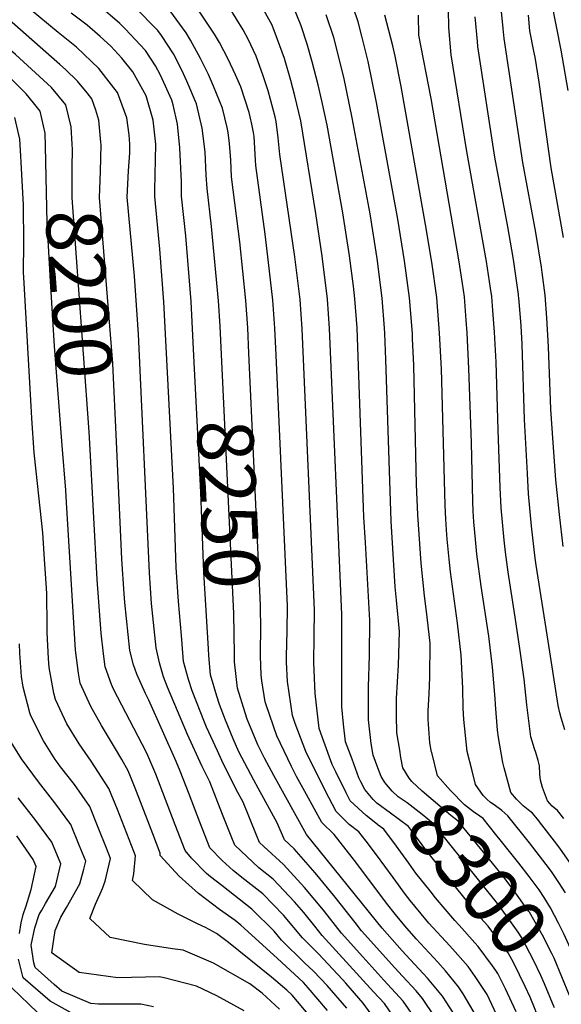
# Model space of a CAD drawing. Units: inches. Extents: x 2509082 to 2514469, y 1502047 to 1507546.
# Drawn here: x 2513707 to 2513986, y 1506660 to 1507167 of the extents above; entities that cross this region are included whole.
import ezdxf
from ezdxf.enums import TextEntityAlignment as Align

# ---------------------------------------------------------------- set-up
doc = ezdxf.new("R2010")
doc.units = ezdxf.units.IN
doc.header["$MEASUREMENT"] = 0
doc.layers.add('tile_2729_09_contour_10ft', color=191, linetype='Continuous')
doc.styles.add('Arial', font='arial.ttf')

msp = doc.modelspace()

# ---------------------------------------------------------------- linework, layer by layer
at = {"layer": 'tile_2729_09_contour_10ft'}
for points, elevation in [([(2513720.52, 1507101.99), (2513720.37, 1507108.64), (2513717.82, 1507119.92), (2513714.36, 1507124.19), (2513710.49, 1507128.93), (2513701.75, 1507137.59), (2513697.07, 1507141.84), (2513683.79, 1507153.69), (2513681.15, 1507156.02), (2513664.77, 1507169.28), (2513653.41, 1507178.71), (2513649.35, 1507182.46), (2513646.73, 1507185.19), (2513636.8, 1507195.8), (2513626.78, 1507209.4), (2513615.24, 1507227.93), (2513608.6, 1507239.34), (2513604.97, 1507244.98), (2513598.52, 1507254.66), (2513591.1, 1507263.5), (2513578, 1507277.46), (2513577.46, 1507277.96)], 8190), ([(2513748.95, 1507104.03), (2513747.83, 1507115.29), (2513746.29, 1507120.41), (2513744.25, 1507126.32), (2513741.89, 1507129.37), (2513737, 1507135.35), (2513730.75, 1507141.31), (2513727.92, 1507143.94), (2513680.07, 1507186.09)], 8210), ([(2513919.02, 1506790.06), (2513919, 1506790.15), (2513917.99, 1506794.91), (2513917.26, 1506807.03), (2513917.2, 1506811.49), (2513917.66, 1506820.15), (2513918.08, 1506828.68), (2513918.18, 1506846.16), (2513916.33, 1506862.56), (2513915.29, 1506870.67), (2513913.6, 1506887.45), (2513911.93, 1506912.31), (2513911.25, 1506927.81), (2513909.84, 1506989.05), (2513909.21, 1507002.91), (2513909.09, 1507005.49), (2513907.57, 1507023.9), (2513904.97, 1507042.98), (2513901.69, 1507064.37), (2513890.67, 1507124.45), (2513886.42, 1507145.43), (2513883.18, 1507158.46), (2513881.29, 1507165.84), (2513876.29, 1507180.59)], 8320), ([(2513734.25, 1507102.98), (2513733.77, 1507111.89), (2513731.02, 1507123.12), (2513723.54, 1507132.09), (2513704.99, 1507149.16), (2513671.44, 1507178.03)], 8200), ([(2513796.81, 1506994.01), (2513795.41, 1507022.05), (2513792.6, 1507055.74), (2513790.48, 1507076.21), (2513790.42, 1507083.55), (2513789.51, 1507101.12), (2513788.42, 1507113.24), (2513786.07, 1507123.13), (2513785.38, 1507125.67), (2513779.63, 1507138.44), (2513776.99, 1507143.17), (2513771.93, 1507151.06), (2513761.5, 1507162.33), (2513758.75, 1507165.05), (2513747.59, 1507174.6)], 8240), ([(2513811.03, 1506994.69), (2513810.34, 1507009.32), (2513809.48, 1507022.29), (2513805.91, 1507060.59), (2513803.55, 1507080.16), (2513803.13, 1507086.97), (2513802.49, 1507099.01), (2513801.1, 1507111.18), (2513798.06, 1507123.62), (2513793.15, 1507135.44), (2513790.65, 1507140.96), (2513786.24, 1507149.37), (2513780.1, 1507158.81), (2513778.25, 1507161.49), (2513766.26, 1507173.56)], 8250), ([(2513891.21, 1506752.89), (2513885.33, 1506757.51), (2513877.06, 1506765.18), (2513875.01, 1506769.3), (2513869.73, 1506780.02), (2513867.89, 1506783.78), (2513863.5, 1506795.72), (2513861.09, 1506802.31), (2513859.03, 1506820.38), (2513858.43, 1506836.32), (2513858.52, 1506849.61), (2513858.8, 1506863.21), (2513852.42, 1507007.94), (2513851.36, 1507022.98), (2513848.72, 1507045.06), (2513840.91, 1507097.72), (2513840.18, 1507106.21), (2513839.09, 1507114.53), (2513838.59, 1507117.04), (2513834.98, 1507130.47), (2513832.42, 1507138.05), (2513828.84, 1507148.17), (2513824.69, 1507156.89), (2513822.11, 1507161.85), (2513814.91, 1507173.35)], 8280), ([(2513882.6, 1506774.95), (2513881.59, 1506776.99), (2513878.06, 1506786.48), (2513874.71, 1506795.56), (2513873.73, 1506804.55), (2513872.83, 1506813.54), (2513872.88, 1506826.74), (2513872.89, 1506849.72), (2513872.88, 1506861.06), (2513866.49, 1507008.18), (2513865.46, 1507023.21), (2513862.72, 1507045.29), (2513859.4, 1507067.36), (2513851.73, 1507114.91), (2513848.71, 1507127.74), (2513846.54, 1507135.76), (2513843.33, 1507146.95), (2513839.74, 1507156.88), (2513836.93, 1507164.13), (2513831.07, 1507175.06)], 8290), ([(2513891.37, 1506782.04), (2513888.89, 1506788.54), (2513887.89, 1506794.7), (2513886.61, 1506806.72), (2513886.46, 1506816.35), (2513886.49, 1506823.83), (2513887.08, 1506839.9), (2513887.29, 1506857.97), (2513884.93, 1506898.04), (2513884.13, 1506911.11), (2513880.86, 1507003.49), (2513880.67, 1507008.41), (2513879.58, 1507023.44), (2513878.77, 1507029.89), (2513876.79, 1507045.52), (2513873.37, 1507067.59), (2513865.23, 1507112.72), (2513862.56, 1507125.23), (2513860.61, 1507133.48), (2513857.62, 1507145.3), (2513854.95, 1507154.41), (2513851.88, 1507163.81), (2513847.1, 1507175.7)], 8300), ([(2513989.23, 1507130.62), (2513985.62, 1507151.23), (2513980.68, 1507176.59)], 8390), ([(2513899.29, 1506654.3), (2513894.68, 1506660.88), (2513889.1, 1506666.94), (2513862.75, 1506695.9), (2513859.02, 1506700.64), (2513853.23, 1506707.61), (2513848.55, 1506713.19), (2513837.45, 1506724.84), (2513830.18, 1506730.68), (2513827.06, 1506733.54), (2513817.76, 1506742.3), (2513816.26, 1506746.05), (2513812.52, 1506755.45), (2513811.53, 1506758.09), (2513805.05, 1506774.86), (2513800.79, 1506783.19), (2513793.48, 1506799.29), (2513783.22, 1506823.56), (2513781.23, 1506828.9), (2513779.13, 1506836.08), (2513777.33, 1506843.79), (2513775.02, 1506866.72), (2513773.93, 1506882.39), (2513768.24, 1507005.25), (2513766.21, 1507035.13), (2513762.47, 1507075.75), (2513763.09, 1507089.32), (2513763.76, 1507098.49), (2513763.9, 1507102.89), (2513763.48, 1507107.78), (2513762.26, 1507116.42), (2513757.52, 1507129.54), (2513755.7, 1507131.89), (2513747.96, 1507141.82), (2513736.38, 1507152.85), (2513726.94, 1507160.34), (2513712.12, 1507172.68)], 8220), ([(2513912.5, 1506650.21), (2513904.3, 1506662.1), (2513894.39, 1506672.86), (2513883.6, 1506684.84), (2513872.69, 1506697.07), (2513863.43, 1506708.81), (2513853.66, 1506720.47), (2513842.76, 1506732.4), (2513832.72, 1506741.6), (2513830.52, 1506743.66), (2513829.03, 1506747.41), (2513822.15, 1506764.42), (2513818.59, 1506771.03), (2513811.16, 1506785.81), (2513808.85, 1506790.78), (2513803.25, 1506802.95), (2513802.18, 1506805.57), (2513795.85, 1506821.66), (2513794.03, 1506827.61), (2513791.49, 1506836.78), (2513790.34, 1506850.2), (2513788.87, 1506867.73), (2513787.73, 1506885.12), (2513786.23, 1506926.03), (2513781.31, 1507021.82), (2513779.25, 1507048.91), (2513776.61, 1507075.98), (2513776.77, 1507079.22), (2513777.29, 1507103.01), (2513775.82, 1507115.28), (2513772.26, 1507127.8), (2513765.32, 1507140.14), (2513759.67, 1507147.26), (2513754.07, 1507153.44), (2513748.68, 1507158.26), (2513741.92, 1507164.21), (2513733.72, 1507170.39)], 8230), ([(2513825.08, 1506995.36), (2513824.48, 1507008.42), (2513823.45, 1507022.52), (2513820.33, 1507052.72), (2513816.18, 1507086.1), (2513815.72, 1507094.71), (2513815.61, 1507096.88), (2513815.14, 1507103.27), (2513814.43, 1507109.02), (2513813.9, 1507111.52), (2513811.4, 1507121.45), (2513806.84, 1507132.71), (2513804.25, 1507138.75), (2513800.19, 1507147.06), (2513795.05, 1507156.38), (2513792.78, 1507160.16), (2513784.47, 1507171.76)], 8260), ([(2513952.3, 1506655.24), (2513947.6, 1506665.42), (2513941.37, 1506674.72), (2513937.84, 1506679.85), (2513928.28, 1506690.59), (2513917.62, 1506702.16), (2513916.02, 1506704.05), (2513908.01, 1506713.84), (2513905.51, 1506716.95), (2513899.14, 1506725.6), (2513890.6, 1506737.39), (2513885.3, 1506744.38), (2513881.57, 1506749.13), (2513876.67, 1506752.97), (2513869.87, 1506759.61), (2513864.26, 1506770.41), (2513854.29, 1506790.51), (2513848.88, 1506804.91), (2513847.45, 1506809.06), (2513844.91, 1506826.51), (2513844.43, 1506836.55), (2513844.33, 1506839.54), (2513844.74, 1506852.41), (2513844.85, 1506865.34), (2513839.12, 1506994.43), (2513838.42, 1507008.28), (2513837.38, 1507022.74), (2513835.21, 1507042.05), (2513833.46, 1507056.62), (2513828.57, 1507091.92), (2513828.44, 1507094.8), (2513827.69, 1507106.87), (2513827.42, 1507109.04), (2513826.59, 1507113.22), (2513825.77, 1507117.1), (2513825.22, 1507119.21), (2513820.83, 1507132.37), (2513818.17, 1507138.7), (2513814.44, 1507146.73), (2513809.88, 1507155.32), (2513807.32, 1507159.62), (2513799.11, 1507171.86)], 8270), ([(2513902.59, 1506791.12), (2513901.18, 1506800.1), (2513900.93, 1506809.15), (2513900.95, 1506817.71), (2513901.92, 1506834.86), (2513902.43, 1506852.18), (2513900.97, 1506868.44), (2513900.32, 1506875.14), (2513898.15, 1506908.97), (2513895.5, 1506992.15), (2513894.94, 1507005.56), (2513894.82, 1507008.26), (2513893.57, 1507023.67), (2513890.98, 1507044.2), (2513887.42, 1507067.1), (2513878.18, 1507116.47), (2513873.83, 1507137.39), (2513868.68, 1507157.79), (2513864.76, 1507169.48)], 8310), ([(2513987.77, 1506717.8), (2513984.38, 1506723.05), (2513980.86, 1506728.27), (2513979.59, 1506730.07), (2513974.51, 1506736.89), (2513969.31, 1506743.44), (2513958.15, 1506757.34), (2513955.03, 1506760.08), (2513951.19, 1506763.05), (2513949.2, 1506764.35), (2513947.35, 1506766.04), (2513945.46, 1506767.94), (2513941.55, 1506773.52), (2513939.74, 1506780.53), (2513937.28, 1506790.5), (2513936.67, 1506795.55), (2513935.56, 1506806.9), (2513935.23, 1506812.83), (2513934.95, 1506823.05), (2513934.22, 1506840.03), (2513932.23, 1506856.48), (2513928.61, 1506883.01), (2513927.94, 1506889.52), (2513926.91, 1506899.78), (2513926.59, 1506904.63), (2513926.25, 1506909.98), (2513925.87, 1506917.23), (2513924.01, 1506987.3), (2513923.1, 1507005.72), (2513921.66, 1507024.13), (2513919.04, 1507042.2), (2513915.86, 1507061.65), (2513903.35, 1507132.54), (2513900.18, 1507148.29), (2513899.08, 1507153.51), (2513895, 1507169.39)], 8330), ([(2513992.43, 1506730), (2513984.9, 1506740.82), (2513982.21, 1506744.37), (2513975.55, 1506752.85), (2513973.32, 1506755.68), (2513970.91, 1506758.71), (2513968.64, 1506760.46), (2513966, 1506762.62), (2513962.67, 1506765.99), (2513959.77, 1506769.36), (2513956.22, 1506782.14), (2513955.56, 1506784.83), (2513953.38, 1506797.66), (2513952.91, 1506801.54), (2513951.82, 1506814.67), (2513951.63, 1506817.73), (2513950.33, 1506833.92), (2513948.33, 1506849.87), (2513944.45, 1506875.61), (2513942.24, 1506891.99), (2513941.48, 1506899.61), (2513940.65, 1506908.68), (2513940.37, 1506914.1), (2513940.16, 1506919.05), (2513939.45, 1506949.5), (2513938.07, 1506987.53), (2513937.27, 1507005.95), (2513936.76, 1507012.44), (2513935.8, 1507024.37), (2513934.78, 1507031.35), (2513933.13, 1507042.43), (2513918.75, 1507126.37), (2513912.34, 1507159.02), (2513912.23, 1507169.25)], 8340), ([(2513986.91, 1506755.98), (2513983.68, 1506760.08), (2513980.96, 1506762.3), (2513978.62, 1506765.05), (2513975.91, 1506772.03), (2513974.93, 1506775.82), (2513974.67, 1506778.8), (2513974.42, 1506783.21), (2513973.77, 1506785.96), (2513972.5, 1506790.02), (2513971.86, 1506791.96), (2513970.05, 1506798.06), (2513967.95, 1506814.44), (2513966.6, 1506827.78), (2513964.36, 1506843.45), (2513962, 1506859.67), (2513958.31, 1506882.73), (2513956.91, 1506893.05), (2513956.21, 1506899.16), (2513954.65, 1506915.87), (2513954.19, 1506926.26), (2513953.12, 1506955.95), (2513952.09, 1506990.75), (2513951.35, 1507006.18), (2513950.47, 1507017.32), (2513949.85, 1507024.6), (2513949.26, 1507028.86), (2513947.25, 1507042.67), (2513937.05, 1507099.11), (2513929.11, 1507148.99), (2513927.76, 1507163.01), (2513927.67, 1507172.2)], 8350), ([(2513987.39, 1506801.64), (2513985.6, 1506807.77), (2513984.92, 1506810.33), (2513984.05, 1506814.18), (2513978.83, 1506847.29), (2513972.74, 1506886.32), (2513972.28, 1506889.91), (2513970.38, 1506906.44), (2513968.74, 1506923.1), (2513968.19, 1506933.45), (2513966.75, 1506961.29), (2513965.47, 1507000.12), (2513964.93, 1507009.42), (2513963.77, 1507024.01), (2513963.69, 1507024.84), (2513963.59, 1507025.67), (2513961.3, 1507042.42), (2513960.94, 1507044.66), (2513958.16, 1507060.36), (2513951.48, 1507096.34), (2513942.76, 1507153.16), (2513942.52, 1507155.7), (2513941.38, 1507168.54)], 8360), ([(2513986.64, 1506896.03), (2513984.73, 1506912.45), (2513982.81, 1506930.33), (2513981.4, 1506949.32), (2513980.32, 1506966.6), (2513979.1, 1506998.69), (2513978.25, 1507013.6), (2513977.27, 1507025.24), (2513975.87, 1507036.96), (2513975.49, 1507039.69), (2513972.61, 1507057.59), (2513965.93, 1507093.57), (2513956.22, 1507157.27), (2513955.68, 1507162.51), (2513954.88, 1507171.29)], 8370), ([(2513986.85, 1507054.86), (2513980.4, 1507090.79), (2513974.22, 1507134.82), (2513972.19, 1507147.71), (2513971.54, 1507150.73), (2513969.49, 1507161.32), (2513968.7, 1507169.37)], 8380), ([(2513856.35, 1506654.32), (2513847.28, 1506665.22), (2513844.57, 1506667.68), (2513836.6, 1506674.33), (2513814.52, 1506692.18), (2513808.44, 1506696.88), (2513802.69, 1506700.04), (2513798.66, 1506701.87), (2513788.69, 1506706.75), (2513775.48, 1506714.19), (2513765.14, 1506724.19), (2513765.89, 1506727.59), (2513766.71, 1506736.82), (2513765.87, 1506739.03), (2513757.44, 1506760.69), (2513753.12, 1506771.41), (2513744.05, 1506785.57), (2513737.82, 1506794.47), (2513731.53, 1506804.76), (2513729.02, 1506809.82), (2513725.6, 1506817.22), (2513724.77, 1506820.6), (2513722.37, 1506833.74), (2513722, 1506838.38), (2513721.42, 1506851.77), (2513721.4, 1506855.08), (2513721.1, 1506871.64), (2513720.94, 1506874.45), (2513719.99, 1506889.51), (2513719.05, 1506903), (2513715.67, 1506934.79), (2513714.64, 1506944.12), (2513713.55, 1506961.98), (2513713.18, 1506968.23), (2513709.55, 1507031.41), (2513709.25, 1507037.08), (2513709.43, 1507052.1), (2513709.1, 1507071.6), (2513707.99, 1507093.74), (2513707.83, 1507096.74), (2513707.33, 1507105.47), (2513704.69, 1507116.74)], 8180), ([(2513743.22, 1506948.97), (2513742.89, 1506954.94), (2513734.25, 1507075.28), (2513734.18, 1507083.48), (2513734.13, 1507091.13), (2513734.4, 1507100.14), (2513734.25, 1507102.98)], 8200), ([(2513756.94, 1506949.96), (2513755.07, 1506990.18), (2513748.26, 1507075.52), (2513748.46, 1507079.82), (2513748.72, 1507089.08), (2513749.08, 1507102.65), (2513748.95, 1507104.03)], 8210), ([(2513729.08, 1506947.96), (2513725.11, 1506999.07), (2513722.99, 1507032.41), (2513721.45, 1507059.78), (2513721.43, 1507062.25), (2513720.52, 1507101.99)], 8190), ([(2513804.51, 1506839.95), (2513804.24, 1506843.32), (2513801.92, 1506882.68), (2513800.29, 1506923.89), (2513796.81, 1506994.01)], 8240), ([(2513817.67, 1506840.58), (2513817.37, 1506861.58), (2513811.03, 1506994.69)], 8250), ([(2513830.97, 1506841.21), (2513830.96, 1506842.94), (2513831.14, 1506852.83), (2513831, 1506865.84), (2513825.08, 1506995.36)], 8260), ([(2513865.5, 1506657.18), (2513855.57, 1506668.98), (2513853.04, 1506671.68), (2513839.53, 1506684.2), (2513820.87, 1506701.23), (2513817.96, 1506703.49), (2513809.99, 1506709.23), (2513799.22, 1506717.39), (2513789.25, 1506726.3), (2513779.36, 1506736.93), (2513779.47, 1506738.19), (2513775.64, 1506748.17), (2513769.35, 1506764.55), (2513767.27, 1506769.87), (2513764.12, 1506777.71), (2513762.93, 1506780.58), (2513759.81, 1506786.47), (2513756.03, 1506792.82), (2513749.23, 1506803.96), (2513743.76, 1506813.58), (2513738.36, 1506825.63), (2513737.45, 1506830.73), (2513735.89, 1506842.65), (2513731.25, 1506918.58), (2513730.87, 1506925), (2513729.08, 1506947.96)], 8190), ([(2513875.31, 1506658.43), (2513865.26, 1506670.13), (2513858.29, 1506677.55), (2513853.65, 1506681.79), (2513841.87, 1506693.43), (2513837.98, 1506698.14), (2513826.63, 1506709.44), (2513811.15, 1506721.62), (2513805.27, 1506726.01), (2513803.26, 1506727.8), (2513795.5, 1506735.58), (2513792.24, 1506739.56), (2513787.15, 1506752.74), (2513777.16, 1506778.84), (2513772.66, 1506789.69), (2513770.27, 1506794.21), (2513755.49, 1506822.5), (2513754.44, 1506825), (2513751.16, 1506834.07), (2513750.28, 1506840.78), (2513749.14, 1506851.4), (2513747.06, 1506878.98), (2513743.22, 1506948.97)], 8200), ([(2513893.38, 1506647.79), (2513883.81, 1506661.02), (2513874.84, 1506671.29), (2513873.16, 1506673.15), (2513860.79, 1506686.34), (2513852.63, 1506694.7), (2513842.9, 1506706.38), (2513832.14, 1506717.27), (2513821.48, 1506725.6), (2513816.9, 1506729.26), (2513811.23, 1506734.49), (2513805, 1506740.93), (2513799.86, 1506754.1), (2513794.42, 1506768.55), (2513789.77, 1506780.46), (2513787.73, 1506785.44), (2513773.62, 1506816.84), (2513771.86, 1506820.26), (2513767.41, 1506830.36), (2513765.78, 1506835.15), (2513763.89, 1506842.47), (2513761.19, 1506867.21), (2513760.85, 1506871.54), (2513759.76, 1506889.39), (2513756.94, 1506949.96)], 8210), ([(2513840.83, 1506658), (2513831.85, 1506666.18), (2513825.59, 1506671.02), (2513806.84, 1506681.63), (2513791.31, 1506688.3), (2513785.76, 1506689.03), (2513771.33, 1506691.19), (2513753.82, 1506694.76), (2513743.25, 1506704.55), (2513746.25, 1506711.93), (2513749.81, 1506720.1), (2513751.2, 1506723.81), (2513753.95, 1506735.46), (2513751.89, 1506740.73), (2513747.6, 1506751.48), (2513743.26, 1506762.19), (2513735.38, 1506773.51), (2513728.18, 1506782.66), (2513726.92, 1506784.29), (2513725.42, 1506786.42), (2513719.54, 1506796.07), (2513712.92, 1506808.86), (2513712.46, 1506810.42), (2513709.09, 1506823.55), (2513708.24, 1506829.11), (2513707.3, 1506841.11), (2513707.18, 1506845.97)], 8170), ([(2513920.57, 1506654.08), (2513914.34, 1506663.37), (2513910.98, 1506667.39), (2513904.02, 1506674.99), (2513900.08, 1506679.24), (2513883.01, 1506698.3), (2513879.61, 1506702.51), (2513869.44, 1506715.49), (2513859.07, 1506728.17), (2513848.35, 1506740.37), (2513843.29, 1506745.03), (2513839.59, 1506753.76), (2513829.79, 1506771.6), (2513827.58, 1506775.78), (2513819.91, 1506790.36), (2513816.95, 1506796.95), (2513813.05, 1506806.62), (2513809.93, 1506814.69), (2513808.61, 1506819.02), (2513805.32, 1506829.93), (2513804.51, 1506839.95)], 8240), ([(2513932.22, 1506652.7), (2513926.87, 1506661.14), (2513924.51, 1506664.65), (2513916.78, 1506673.89), (2513914.56, 1506676.32), (2513905.86, 1506685.72), (2513903.91, 1506687.9), (2513893.54, 1506699.54), (2513854.63, 1506747.8), (2513837.83, 1506778.24), (2513833.05, 1506787.11), (2513829.6, 1506793.99), (2513824.2, 1506807.2), (2513823.08, 1506810.38), (2513819.13, 1506823.09), (2513817.73, 1506836.64), (2513817.67, 1506840.58)], 8250), ([(2513942.06, 1506654.24), (2513935.17, 1506665.91), (2513932.71, 1506669.49), (2513926.11, 1506677.65), (2513922.09, 1506682.16), (2513911.09, 1506694.09), (2513905.18, 1506700.83), (2513900.4, 1506706.61), (2513895.74, 1506712.53), (2513879.98, 1506733.64), (2513878.1, 1506736.05), (2513868.81, 1506747.77), (2513862.55, 1506753.94), (2513854.67, 1506768.35), (2513849.58, 1506777.68), (2513846.9, 1506782.85), (2513839.46, 1506798.56), (2513833.88, 1506814.43), (2513833.38, 1506816.03), (2513831.63, 1506826.88), (2513831.31, 1506829.91), (2513830.99, 1506839.73), (2513830.97, 1506841.21)], 8260), ([(2513822.65, 1506657.17), (2513808.51, 1506664.83), (2513798.17, 1506669.83), (2513781.44, 1506674.11), (2513779, 1506674.64), (2513757.72, 1506674.11), (2513737.87, 1506676.75), (2513723.88, 1506686.8), (2513723.68, 1506687.01), (2513725.5, 1506698.36), (2513728.38, 1506705.3), (2513731.22, 1506710.32), (2513738.18, 1506722.42), (2513740.12, 1506729.92), (2513741.18, 1506734.09), (2513737.86, 1506742.38), (2513733.45, 1506753.03), (2513725.27, 1506764.06), (2513716.85, 1506774.87), (2513708.18, 1506786.74), (2513699.79, 1506800.2)], 8160), ([(2513989.89, 1506664.95), (2513981.9, 1506684.15), (2513980.78, 1506686.61), (2513976, 1506695.98), (2513969.22, 1506707.77), (2513968.84, 1506708.36), (2513960.94, 1506719.51), (2513956.03, 1506725.89), (2513951.78, 1506731.24), (2513932.63, 1506754.61), (2513928.84, 1506757.65), (2513914.16, 1506770.1), (2513908.86, 1506775), (2513907.39, 1506776.76), (2513904.26, 1506782.04), (2513903.18, 1506787.36), (2513902.59, 1506791.12)], 8310), ([(2513997.8, 1506671.36), (2513992.09, 1506685.44), (2513986.97, 1506696.71), (2513984.21, 1506702.25), (2513980.11, 1506710.15), (2513976.76, 1506715.4), (2513974.23, 1506719.26), (2513969.2, 1506726.15), (2513963.83, 1506733), (2513954.83, 1506744.28), (2513952.03, 1506747.78), (2513945.39, 1506755.97), (2513943.68, 1506757.24), (2513940.56, 1506759.44), (2513935.94, 1506763.15), (2513928.62, 1506770.48), (2513921.99, 1506777.99), (2513919.02, 1506790.06)], 8320), ([(2513982.16, 1506658.71), (2513982.05, 1506659.01), (2513977.08, 1506670.96), (2513975.19, 1506675.32), (2513971.59, 1506682.84), (2513965.29, 1506694.63), (2513963.54, 1506697.64), (2513953.45, 1506711.4), (2513943.07, 1506724.55), (2513919.86, 1506753.24), (2513914.12, 1506758.16), (2513906.37, 1506764.06), (2513901.79, 1506767.24), (2513898.72, 1506770.05), (2513894.93, 1506774.48), (2513893.07, 1506777.58), (2513891.37, 1506782.04)], 8300), ([(2513974.31, 1506652.35), (2513972.29, 1506657.77), (2513969.63, 1506664.08), (2513967.05, 1506669.69), (2513961.24, 1506681.53), (2513958.26, 1506686.98), (2513953.59, 1506693.31), (2513948.1, 1506700.59), (2513944.17, 1506705.01), (2513926.96, 1506726.16), (2513916.53, 1506739.21), (2513911.72, 1506745.68), (2513907.1, 1506751.87), (2513897.92, 1506758.86), (2513890.89, 1506763.99), (2513888.93, 1506765.87), (2513884.57, 1506770.99), (2513882.6, 1506774.95)], 8290), ([(2513776.01, 1506659.16), (2513769.54, 1506660.52), (2513767.11, 1506660.45), (2513747.73, 1506660.5), (2513743.72, 1506660.91), (2513728.88, 1506667.29), (2513724.9, 1506670.57), (2513715.11, 1506679.43), (2513714.51, 1506681.8), (2513713.2, 1506690.79), (2513714.98, 1506699.72), (2513717.18, 1506706.59), (2513718.53, 1506708.96), (2513720.42, 1506712.25), (2513725.6, 1506721.07), (2513728.42, 1506732.72), (2513723.71, 1506743.92), (2513715.54, 1506754.96), (2513706.43, 1506766.6)], 8150), ([(2513907.28, 1506733.01), (2513903.19, 1506738.74), (2513900.91, 1506741.79), (2513894.34, 1506750.5), (2513891.57, 1506752.6), (2513891.21, 1506752.89)], 8280), ([(2513707.14, 1506696.88), (2513708.02, 1506702.44), (2513709.02, 1506706.71), (2513710.55, 1506711.07), (2513713.1, 1506719.53), (2513715.66, 1506731.35), (2513714.14, 1506734.97), (2513705.71, 1506747.14)], 8140), ([(2513933.1, 1506701.1), (2513930.88, 1506703.58), (2513921.05, 1506715.24), (2513918.24, 1506718.74), (2513910.93, 1506727.91), (2513907.28, 1506733.01)], 8280), ([(2513951.91, 1506677.85), (2513950.28, 1506680.24), (2513942.92, 1506690.12), (2513941.25, 1506691.99), (2513933.1, 1506701.1)], 8280), ([(2513738.3, 1506653.48), (2513722.87, 1506661.99), (2513708.98, 1506674.02), (2513706.55, 1506683.69)], 8140), ([(2513962.4, 1506656.52), (2513956.93, 1506668.41), (2513952.97, 1506676.28), (2513951.91, 1506677.85)], 8280), ([(2513716.31, 1506656.2), (2513703.13, 1506668.85)], 8130)]:
    msp.add_lwpolyline(points, dxfattribs=dict(at, elevation=elevation))

# ---------------------------------------------------------------- texts
at = {"color": 18, "style": 'Arial'}
for s, rotation, p in [('8200', -85.8913, (2513737.79, 1507025.91)), ('8250', -87.2736, (2513814.7, 1506917.65)), ('8300', -51.0314, (2513942.62, 1506725.11))]:
    msp.add_text(s, height=28.8, rotation=rotation, dxfattribs=at).set_placement(p, align=Align.MIDDLE_CENTER)

doc.saveas('drawing.dxf')
